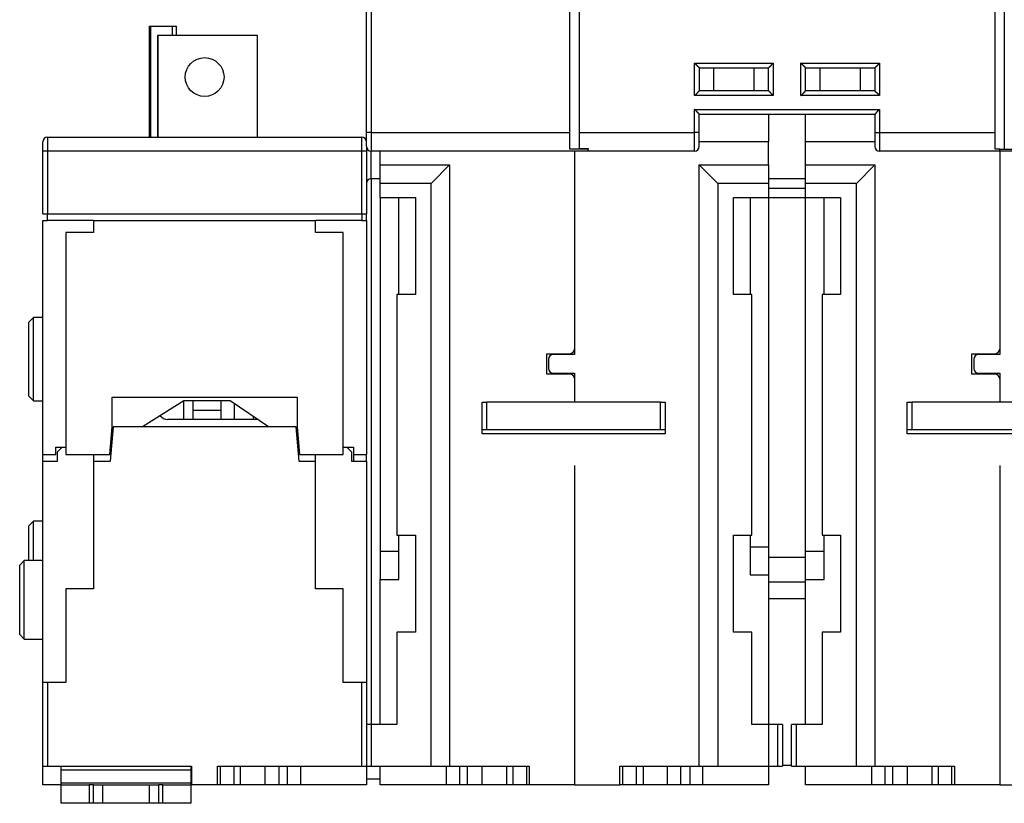
# Model space of a CAD drawing. Extents: x 86 to 585, y 11 to 404.
# Drawn here: x 306 to 413, y 271 to 356 of the extents above; entities that cross this region are included whole.
import ezdxf

# ---------------------------------------------------------------- set-up
doc = ezdxf.new("R2010")
doc.units = 0
doc.layers.add('204', color=7, linetype='CONTINUOUS')

msp = doc.modelspace()

# ---------------------------------------------------------------- linework, layer by layer
at = {"layer": '204', "color": 40, "linetype": 'CONTINUOUS'}
for p, q in [((343.79338, 343.95249), (343.79338, 368.44188)), ((344.29337, 368.44187), (344.29337, 343.95248)), ((365.79338, 343.95249), (365.79338, 368.44188)), ((366.79752, 368.44243), (366.79752, 343.95303)), ((411.80445, 343.95303), (411.80445, 368.44243)), ((412.79095, 368.44161), (412.79095, 343.95221)), ((320.29337, 355.45248), (320.29338, 343.45249)), ((320.29338, 355.45249), (320.44338, 355.45249)), ((320.44338, 355.45249), (322.79338, 355.45249)), ((320.44338, 355.45248), (320.44338, 343.45249)), ((322.79338, 355.45249), (323.24338, 355.45249)), ((322.7934, 355.45248), (322.7934, 354.45248)), ((323.24338, 354.45249), (323.24338, 355.45249)), ((321.19054, 354.45249), (321.23258, 354.45249)), ((321.19345, 354.45248), (321.19345, 343.45251)), ((332.00875, 354.45249), (321.23258, 354.45249)), ((321.2326, 354.45248), (321.23258, 343.45249)), ((332.00875, 343.45249), (332.00878, 354.45248)), ((332.00878, 354.45248), (332.02061, 354.45248)), ((332.02061, 354.45248), (332.02158, 354.45248)), ((332.02061, 343.45251), (332.02061, 354.45248)), ((379.29752, 347.95304), (379.29752, 351.45306)), ((379.29752, 351.45306), (387.79753, 351.45306)), ((387.79753, 351.45306), (387.79753, 347.95304)), ((390.79753, 351.45306), (399.29754, 351.45306)), ((390.79753, 347.95304), (390.79753, 351.45306)), ((399.29754, 351.45306), (399.29754, 347.95304)), ((379.79752, 350.95303), (387.29752, 350.95303)), ((379.79752, 350.95303), (379.79752, 348.45303)), ((381.35634, 348.45301), (381.35634, 350.95303)), ((385.73866, 348.45301), (385.73866, 350.95303)), ((387.29752, 348.45303), (387.29752, 350.95303)), ((391.29752, 350.95303), (398.79752, 350.95303)), ((391.29752, 348.45303), (391.29752, 350.95303)), ((392.85634, 348.45301), (392.85634, 350.95303)), ((397.23866, 348.45301), (397.23866, 350.95303)), ((398.79752, 350.95303), (398.79752, 348.45303)), ((387.29752, 348.45303), (379.79752, 348.45303)), ((398.79752, 348.45303), (391.29752, 348.45303)), ((387.79753, 347.95304), (379.29752, 347.95304)), ((399.29754, 347.95304), (390.79753, 347.95304)), ((379.29752, 343.95305), (379.29752, 346.45301)), ((379.29752, 346.45301), (399.29754, 346.45301)), ((399.29754, 346.45301), (399.29754, 343.95305)), ((379.79752, 343.95303), (379.79752, 345.95303)), ((379.79752, 345.95303), (398.79752, 345.95303)), ((387.29751, 345.95304), (387.29751, 342.95305)), ((391.29092, 342.95219), (391.29092, 345.95304)), ((398.79752, 345.95303), (398.79752, 343.95303)), ((308.79338, 341.95249), (308.79338, 342.95249)), ((309.29338, 343.45249), (343.29338, 343.45249)), ((309.2934, 343.45251), (309.2934, 341.95248)), ((343.29338, 341.95248), (343.29338, 343.45251)), ((343.79338, 342.45249), (343.79338, 343.95249)), ((344.29337, 343.95248), (343.7934, 343.95248)), ((344.29337, 343.95248), (365.79341, 343.95248)), ((344.29337, 343.95248), (344.29337, 341.95248)), ((365.79338, 342.16643), (365.79338, 343.95249)), ((366.79752, 343.95305), (379.29752, 343.95305)), ((366.79752, 343.95303), (366.79752, 342.22098)), ((379.29752, 341.95305), (379.29752, 343.95305)), ((379.79749, 343.95305), (379.29752, 343.95305)), ((387.29752, 342.95303), (379.79749, 342.95305)), ((379.79752, 342.45303), (379.79752, 343.95303)), ((387.29752, 340.45303), (387.29752, 342.95303)), ((391.29095, 340.45221), (391.29095, 342.95221)), ((398.79752, 342.95221), (391.29095, 342.95221)), ((398.79751, 343.95305), (399.29754, 343.95305)), ((398.79752, 343.95303), (398.79752, 342.45303)), ((399.29754, 343.95305), (411.80445, 343.95305)), ((399.29754, 343.95305), (399.29754, 341.95305)), ((411.80445, 342.16697), (411.80445, 343.95305)), ((412.79095, 343.95221), (412.79095, 342.22016)), ((309.2934, 341.95248), (308.79337, 341.95248)), ((308.79338, 335.15249), (308.79338, 341.95249)), ((343.29338, 341.95248), (309.2934, 341.95248)), ((309.2934, 341.95248), (309.2934, 335.15246)), ((343.7934, 341.95248), (343.29338, 341.95248)), ((343.29338, 335.15246), (343.29338, 341.95248)), ((343.79338, 342.45249), (343.79338, 341.95249)), ((343.79338, 341.95249), (343.79338, 335.15249)), ((344.29337, 338.95249), (344.29337, 341.95248)), ((367.79338, 341.95249), (344.29338, 341.95249)), ((345.29752, 340.45303), (345.29755, 341.95248)), ((367.79341, 342.16645), (365.79341, 342.16645)), ((366.29752, 341.95249), (366.29752, 320.55303)), ((366.79752, 342.22099), (367.79752, 342.22099)), ((367.79341, 342.22099), (367.79338, 342.22098)), ((367.79338, 341.95249), (367.79338, 342.16643)), ((367.79752, 342.22098), (367.79752, 342.16643)), ((379.29752, 341.95303), (367.79752, 341.95303)), ((412.30099, 341.95303), (399.29752, 341.95303)), ((412.30099, 342.16697), (411.80445, 342.16697)), ((412.29095, 341.95303), (412.29095, 320.55221)), ((412.30099, 341.95305), (412.30099, 342.16697)), ((412.30099, 342.16697), (413.79753, 342.16697)), ((413.79095, 341.95303), (412.30099, 341.95303)), ((345.29338, 340.45303), (345.29338, 340.45303)), ((345.29752, 338.45303), (345.29752, 340.45303)), ((345.29755, 340.45303), (352.7975, 340.45303)), ((352.7975, 340.45303), (350.7975, 338.45303)), ((352.7975, 340.45303), (352.7975, 275.45306)), ((379.79749, 340.45303), (381.79755, 338.45303)), ((379.79749, 275.45306), (379.79749, 340.45303)), ((379.79749, 340.45303), (387.29751, 340.45303)), ((387.29752, 340.45303), (387.29752, 338.45303)), ((391.29092, 340.45223), (398.79093, 340.45223)), ((391.29095, 338.45221), (391.29095, 340.45221)), ((398.79093, 340.45223), (396.79094, 338.45223)), ((398.79093, 340.45223), (398.79093, 275.45221)), ((344.29337, 338.95249), (344.29337, 279.95302)), ((345.29338, 338.95249), (344.29338, 338.95249)), ((391.29092, 338.95306), (387.29752, 338.95303)), ((345.29752, 336.95303), (345.29752, 338.45303)), ((350.7975, 338.45303), (345.29755, 338.45303)), ((350.7975, 275.45306), (350.7975, 338.45303)), ((387.29751, 338.45303), (381.79755, 338.45303)), ((381.79755, 338.45303), (381.79755, 275.45306)), ((387.29751, 337.95306), (391.29095, 337.95303)), ((387.29752, 338.45303), (387.29752, 336.95303)), ((396.79094, 338.45223), (391.29092, 338.45223)), ((391.29095, 336.95221), (391.29095, 338.45221)), ((396.79094, 275.45221), (396.79094, 338.45223)), ((345.29338, 336.95303), (345.29338, 295.65303)), ((345.29752, 336.95303), (349.09752, 336.95303)), ((347.29754, 326.45306), (347.29752, 336.95303)), ((349.09752, 336.95303), (349.09752, 326.45303)), ((383.49752, 326.45303), (383.49752, 336.95303)), ((383.49752, 336.95303), (387.29752, 336.95303)), ((385.29752, 336.95303), (385.29751, 326.45306)), ((387.29752, 336.95303), (391.29092, 336.95301)), ((387.29752, 336.95303), (387.29752, 299.15303)), ((391.29095, 298.65221), (391.29095, 336.95221)), ((391.29095, 336.95221), (395.09095, 336.95221)), ((393.29097, 326.4522), (393.29095, 336.95221)), ((395.09095, 336.95221), (395.09095, 326.45221)), ((308.79338, 335.15249), (309.29338, 335.15249)), ((308.79338, 309.15249), (308.79338, 334.45249)), ((308.79338, 334.45249), (309.29338, 334.45249)), ((309.29338, 335.15249), (343.29338, 335.15249)), ((309.29338, 334.45249), (309.29338, 335.15246)), ((314.29339, 334.45247), (309.29338, 334.45249)), ((314.29338, 334.45249), (338.29338, 334.45249)), ((314.29338, 334.45249), (314.29338, 333.15249)), ((338.29338, 333.15249), (338.29338, 334.45249)), ((343.29338, 334.45249), (338.29339, 334.45247)), ((343.29338, 335.15249), (343.79338, 335.15249)), ((343.29338, 335.15246), (343.29338, 334.45249)), ((343.29338, 334.45249), (343.79338, 334.45249)), ((343.79338, 334.45249), (343.7934, 335.15246)), ((343.79338, 334.45249), (343.79338, 309.15249)), ((314.29338, 333.15249), (311.29338, 333.15249)), ((311.29338, 333.15249), (311.29338, 309.15249)), ((341.29338, 333.15249), (338.29338, 333.15249)), ((341.29338, 309.15249), (341.29338, 333.15249)), ((347.09752, 326.45303), (347.09752, 300.45303)), ((349.09752, 326.45303), (347.09752, 326.45303)), ((385.49752, 326.45303), (383.49752, 326.45303)), ((385.49752, 300.45303), (385.49752, 326.45303)), ((393.09095, 326.45221), (393.09095, 300.45221)), ((395.09095, 326.45221), (393.09095, 326.45221)), ((307.79337, 323.95246), (307.2934, 323.45249)), ((307.79337, 319.4525), (307.79337, 323.95246)), ((308.79337, 323.95246), (307.79337, 323.95246)), ((307.29338, 319.45249), (307.29338, 323.45249)), ((363.29752, 320.05303), (365.79752, 320.05303)), ((363.29752, 317.85303), (363.29752, 320.05303)), ((366.29752, 319.95303), (363.99752, 319.95303)), ((366.29752, 320.55303), (366.29752, 319.95303)), ((409.29095, 320.05221), (411.79095, 320.05221)), ((409.29095, 317.85221), (409.29095, 320.05221)), ((412.29095, 319.95221), (409.99095, 319.95221)), ((412.29095, 320.55221), (412.29095, 319.95221)), ((307.29338, 315.45249), (307.29338, 319.45249)), ((307.79337, 314.95249), (307.79337, 319.4525)), ((363.49752, 319.45303), (363.49752, 318.45303)), ((409.49095, 319.45221), (409.49095, 318.45221)), ((365.79752, 317.85303), (363.29752, 317.85303)), ((363.99752, 317.95303), (366.29752, 317.95303)), ((366.29752, 317.95303), (366.29752, 317.35303)), ((411.79095, 317.85221), (409.29095, 317.85221)), ((409.99095, 317.95221), (412.29095, 317.95221)), ((412.29095, 317.95221), (412.29095, 317.35221)), ((366.29752, 317.35303), (366.2975, 314.8066)), ((412.29095, 317.35221), (412.29093, 314.8058)), ((307.2934, 315.45251), (307.79337, 314.95249)), ((316.29338, 315.35249), (336.29338, 315.35249)), ((316.29338, 312.15249), (316.29338, 315.35249)), ((336.29338, 315.35249), (336.29338, 312.15249)), ((307.79337, 314.95249), (308.79337, 314.95249)), ((324.04338, 314.95249), (319.59138, 312.15249)), ((324.04338, 312.95249), (324.04338, 314.95249)), ((329.04338, 314.95249), (324.04338, 314.95249)), ((325.04338, 313.95249), (325.04338, 314.95249)), ((328.04338, 314.95249), (328.04338, 313.95249)), ((333.21532, 312.15251), (329.04338, 314.95249)), ((329.54339, 312.95249), (329.54338, 314.61692)), ((356.29752, 314.80662), (356.79752, 314.80662)), ((356.29752, 311.80662), (356.29752, 314.80662)), ((375.59752, 314.80662), (356.79752, 314.80662)), ((356.79755, 314.8066), (356.79755, 311.80661)), ((375.59752, 314.80662), (376.09752, 314.80662)), ((375.59754, 311.80661), (375.59754, 314.8066)), ((376.09752, 314.80662), (376.09752, 311.80662)), ((402.29095, 314.8058), (402.79095, 314.8058)), ((402.29095, 311.8058), (402.29095, 314.8058)), ((402.79092, 314.8058), (402.79092, 311.80581)), ((421.59095, 314.8058), (402.79095, 314.8058)), ((325.04338, 312.95249), (325.04338, 313.95249)), ((325.04338, 313.95249), (328.04337, 313.95249)), ((328.04338, 313.95249), (328.04338, 312.95249)), ((331.54338, 313.27463), (331.54338, 312.95249)), ((316.03092, 309.15249), (316.29338, 312.15249)), ((316.39338, 312.15249), (316.06967, 308.45249)), ((336.19338, 312.15249), (316.39338, 312.15249)), ((332.02338, 312.95249), (322.29338, 312.95249)), ((336.51709, 308.45249), (336.19338, 312.15249)), ((336.29338, 312.15249), (336.55585, 309.15249)), ((356.79752, 311.80662), (356.29752, 311.80662)), ((356.29752, 311.4047), (356.29752, 311.80662)), ((376.09751, 311.40467), (356.29752, 311.40467)), ((375.59752, 311.80662), (356.79752, 311.80662)), ((376.09752, 311.80662), (375.59752, 311.80662)), ((376.09752, 311.80662), (376.09752, 311.4047)), ((402.79095, 311.8058), (402.29095, 311.8058)), ((402.29095, 311.40388), (402.29095, 311.8058)), ((422.09094, 311.40387), (402.29095, 311.40387)), ((421.59095, 311.8058), (402.79095, 311.8058)), ((310.19336, 309.9525), (310.89338, 309.95249)), ((310.19338, 309.15249), (310.19338, 309.95249)), ((310.39338, 309.45249), (310.89338, 309.95249)), ((310.89338, 309.95249), (311.29339, 309.9525)), ((316.10091, 309.9525), (316.20091, 309.95249)), ((341.29338, 309.9525), (342.39336, 309.9525)), ((341.29338, 309.9525), (341.69338, 309.95249)), ((341.69338, 309.95249), (342.19338, 309.45249)), ((342.39338, 309.95249), (342.39338, 309.15249)), ((308.79338, 308.45249), (308.79337, 309.15246)), ((308.79338, 309.15249), (310.19338, 309.15249)), ((310.39338, 308.45249), (310.39338, 309.45249)), ((311.29338, 309.15249), (316.03092, 309.15249)), ((314.29339, 309.15246), (314.29338, 308.45249)), ((316.15716, 309.45247), (316.05716, 309.45249)), ((336.5296, 309.45249), (336.42962, 309.45247)), ((336.55585, 309.15249), (341.29338, 309.15249)), ((338.29338, 308.45249), (338.29339, 309.15246)), ((342.19338, 309.45249), (342.19338, 308.45249)), ((342.39338, 309.15249), (342.39336, 308.45247)), ((342.39338, 309.15249), (343.79338, 309.15249)), ((343.79338, 308.45249), (343.79338, 309.15249)), ((308.79338, 308.45249), (310.39338, 308.45249)), ((308.79338, 284.50249), (308.79338, 308.45249)), ((314.29338, 308.45249), (314.29338, 294.65249)), ((314.29338, 308.45249), (316.06967, 308.45249)), ((336.51709, 308.45249), (338.29338, 308.45249)), ((338.29338, 294.65249), (338.29338, 308.45249)), ((342.19338, 308.45249), (343.79338, 308.45249)), ((343.79338, 308.45249), (343.79338, 284.50249)), ((366.29752, 307.95303), (366.29752, 273.45303)), ((412.29095, 307.95221), (412.29095, 273.45221)), ((307.2934, 297.70248), (307.29338, 301.45249)), ((307.79337, 301.95246), (307.2934, 301.45249)), ((307.79337, 297.70248), (307.79337, 301.95246)), ((308.79337, 301.95246), (307.79337, 301.95246)), ((347.09752, 300.45303), (349.09752, 300.45303)), ((347.29752, 295.65303), (347.29754, 300.45306)), ((349.09752, 300.45303), (349.09752, 289.95303)), ((383.49752, 289.95303), (383.49752, 300.45303)), ((383.49752, 300.45303), (385.49752, 300.45303)), ((385.29751, 300.45306), (385.29752, 296.15303)), ((393.09095, 300.45221), (395.09095, 300.45221)), ((393.29095, 295.65221), (393.29097, 300.4522)), ((395.09095, 300.45221), (395.09095, 289.95221)), ((347.29754, 298.65303), (345.29755, 298.65303)), ((387.29751, 299.15306), (385.29751, 299.15306)), ((387.29752, 299.15303), (387.29752, 296.15303)), ((393.29097, 298.65223), (391.29092, 298.65223)), ((391.29095, 295.65221), (391.29095, 298.65221)), ((306.29338, 289.70249), (306.29338, 297.20249)), ((306.79338, 297.70248), (306.29341, 297.20251)), ((306.79338, 289.20247), (306.79338, 297.70248)), ((308.79337, 297.70248), (306.79338, 297.70248)), ((391.29095, 298.02578), (387.29751, 298.02575)), ((385.29751, 296.15301), (387.29751, 296.15301)), ((387.29752, 296.15303), (387.29752, 279.95303)), ((345.29752, 279.95303), (345.29752, 295.65303)), ((345.29755, 295.65304), (347.29754, 295.65304)), ((391.29095, 295.37277), (387.29751, 295.37276)), ((391.29092, 295.65224), (393.29097, 295.65224)), ((391.29095, 279.95221), (391.29095, 295.65221)), ((311.29338, 294.65249), (311.29338, 284.50249)), ((314.29338, 294.65249), (311.29338, 294.65249)), ((341.29338, 294.65249), (338.29338, 294.65249)), ((341.29338, 284.50249), (341.29338, 294.65249)), ((391.2975, 293.55306), (387.29751, 293.55306)), ((306.29341, 289.7025), (306.79338, 289.20247)), ((347.09752, 289.95303), (347.09752, 279.95303)), ((349.09752, 289.95303), (347.09752, 289.95303)), ((385.49752, 289.95303), (383.49752, 289.95303)), ((385.49752, 279.95303), (385.49752, 289.95303)), ((393.09095, 289.95221), (393.09095, 279.95221)), ((395.09095, 289.95221), (393.09095, 289.95221)), ((306.79338, 289.20247), (308.79337, 289.20247)), ((309.29338, 284.50249), (308.79338, 284.50249)), ((308.79338, 275.45249), (308.79338, 284.50249)), ((311.29338, 284.50249), (309.29338, 284.50249)), ((309.2934, 284.50249), (309.2934, 275.45249)), ((343.29338, 284.50249), (341.29338, 284.50249)), ((343.79338, 284.50249), (343.29338, 284.50249)), ((343.29338, 275.45249), (343.29338, 284.50249)), ((343.79338, 284.50249), (343.79338, 275.45249)), ((345.29755, 280.5521), (345.29338, 280.55249)), ((344.29752, 279.95303), (343.79752, 279.95303)), ((347.09752, 279.95303), (344.29752, 279.95303)), ((344.29755, 279.95302), (344.29755, 275.45306)), ((345.29338, 279.95303), (345.29337, 279.95302)), ((387.29752, 279.95303), (385.49752, 279.95303)), ((387.29752, 279.95303), (387.29752, 275.45303)), ((388.29752, 279.95303), (387.29752, 279.95303)), ((388.2975, 275.45306), (388.2975, 279.95302)), ((388.79752, 279.95303), (388.29752, 279.95303)), ((388.79752, 279.95303), (388.79752, 275.45303)), ((390.29095, 279.95221), (389.79095, 279.95221)), ((389.79095, 275.45221), (389.79095, 279.95221)), ((390.29092, 279.95222), (390.29092, 275.45221)), ((393.09095, 279.95221), (390.29095, 279.95221)), ((308.79338, 275.45249), (309.29338, 275.45249)), ((308.79338, 273.45249), (308.79338, 275.45249)), ((309.29338, 275.45249), (324.89338, 275.45249)), ((324.79339, 275.0357), (310.79337, 275.0357)), ((310.79338, 275.03571), (310.79338, 275.45249)), ((310.79338, 273.66087), (310.79338, 275.03571)), ((324.79338, 275.45249), (324.79338, 275.03571)), ((324.79338, 275.03571), (324.79338, 273.66087)), ((324.89338, 275.45249), (324.89338, 273.45249)), ((327.69338, 273.45249), (327.69338, 275.45249)), ((327.69338, 275.45249), (343.29338, 275.45249)), ((327.99369, 275.45249), (327.99369, 273.4525)), ((329.45742, 275.45249), (329.45742, 273.4525)), ((330.12963, 275.45249), (330.12963, 273.4525)), ((332.81344, 275.45249), (332.81344, 273.4525)), ((334.3648, 273.4525), (334.3648, 275.45249)), ((335.22194, 275.45249), (335.22194, 273.4525)), ((336.65605, 275.45249), (336.65605, 273.4525)), ((343.29338, 275.45249), (343.79338, 275.45249)), ((343.79752, 275.55247), (343.79338, 275.55249)), ((343.79338, 275.45249), (343.79338, 273.45249)), ((343.79752, 275.45303), (344.29752, 275.45303)), ((344.29752, 275.45303), (350.79752, 275.45303)), ((345.29337, 275.45306), (345.29338, 275.45303)), ((345.29752, 273.45303), (345.29752, 275.45303)), ((350.79752, 275.45303), (352.79752, 275.45303)), ((352.43484, 275.45306), (352.43484, 273.45301)), ((352.79752, 275.45303), (361.39752, 275.45303)), ((353.86895, 275.45306), (353.86895, 273.45301)), ((354.7261, 273.45301), (354.7261, 275.45306)), ((356.27746, 275.45306), (356.27746, 273.45301)), ((358.96127, 275.45306), (358.96127, 273.45301)), ((359.63348, 275.45306), (359.63348, 273.45301)), ((361.0972, 275.45306), (361.0972, 273.45301)), ((361.39752, 275.45303), (361.39752, 273.45303)), ((371.19752, 273.45303), (371.19752, 275.45303)), ((371.19752, 275.45303), (379.79752, 275.45303)), ((371.49785, 275.45306), (371.49785, 273.45301)), ((372.96158, 275.45306), (372.96158, 273.45301)), ((373.78207, 273.45301), (373.78207, 275.45306)), ((376.3176, 275.45306), (376.3176, 273.45301)), ((377.78321, 275.45306), (377.78321, 273.45301)), ((378.81185, 273.45301), (378.81185, 275.45306)), ((379.79752, 275.45303), (381.79752, 275.45303)), ((380.16021, 275.45306), (380.16021, 273.45301)), ((381.79752, 275.45303), (387.29752, 275.45303)), ((387.29752, 275.45303), (387.29752, 273.45303)), ((387.29752, 275.45303), (388.29752, 275.45303)), ((388.29752, 275.45303), (388.79752, 275.45303)), ((389.79095, 275.55305), (388.79753, 275.55305)), ((389.79095, 275.45221), (390.29095, 275.45221)), ((390.29095, 275.45221), (396.79095, 275.45221)), ((391.29095, 273.45221), (391.29095, 275.45221)), ((396.79095, 275.45221), (398.79095, 275.45221)), ((398.42828, 275.45221), (398.42828, 273.45221)), ((398.79095, 275.45221), (407.39095, 275.45221)), ((399.86239, 275.45221), (399.86239, 273.45221)), ((400.71953, 273.45221), (400.71953, 275.45221)), ((402.27089, 275.45221), (402.27089, 273.45221)), ((404.9547, 275.45221), (404.9547, 273.45221)), ((405.62691, 275.45221), (405.62691, 273.45221)), ((407.09063, 275.45221), (407.09063, 273.45221)), ((407.39095, 275.45221), (407.39095, 273.45221)), ((345.29338, 274.05249), (343.79338, 274.05249)), ((310.79337, 273.4525), (308.79338, 273.45249)), ((310.79337, 273.66086), (324.79339, 273.66086)), ((310.79338, 273.45249), (310.79338, 273.66087)), ((310.79338, 271.45249), (310.79338, 273.45249)), ((310.79338, 273.45249), (313.79338, 273.45249)), ((313.79336, 273.4525), (313.79336, 271.4525)), ((314.29338, 273.45249), (313.79338, 273.45249)), ((314.29338, 273.45249), (315.29338, 273.45249)), ((314.29339, 271.4525), (314.29339, 273.4525)), ((315.29338, 271.45249), (315.29338, 273.45249)), ((315.29338, 273.45249), (320.29338, 273.45249)), ((320.29338, 273.45249), (320.29338, 271.45249)), ((320.29338, 273.45249), (321.29338, 273.45249)), ((321.29337, 273.4525), (321.29337, 271.4525)), ((321.79338, 273.45249), (321.29338, 273.45249)), ((321.79338, 273.45249), (324.79338, 273.45249)), ((321.7934, 271.4525), (321.7934, 273.4525)), ((324.79338, 273.66087), (324.79338, 273.45249)), ((324.79338, 273.45249), (324.79338, 271.45249)), ((327.69338, 273.45249), (324.89338, 273.45249)), ((327.9937, 273.45249), (327.6934, 273.4525)), ((329.45744, 273.45249), (327.9937, 273.45249)), ((330.12963, 273.4525), (329.45744, 273.45249)), ((332.81345, 273.45249), (330.12965, 273.45249)), ((334.3648, 273.45249), (332.81345, 273.45249)), ((335.22197, 273.45249), (334.3648, 273.45249)), ((336.65605, 273.45249), (335.22197, 273.45249)), ((343.79338, 273.45249), (336.65605, 273.45249)), ((352.43485, 273.45303), (345.29752, 273.45303)), ((353.86894, 273.45303), (352.43485, 273.45303)), ((354.7261, 273.45303), (353.86894, 273.45303)), ((356.27745, 273.45303), (354.7261, 273.45303)), ((358.96125, 273.45303), (356.27745, 273.45303)), ((359.63346, 273.45303), (358.96127, 273.45301)), ((361.0972, 273.45303), (359.63346, 273.45303)), ((361.39755, 273.45301), (361.0972, 273.45303)), ((366.29752, 273.45303), (361.39752, 273.45303)), ((366.29752, 273.45303), (371.19752, 273.45303)), ((371.49785, 273.45301), (371.19752, 273.45303)), ((372.96158, 273.45303), (371.49785, 273.45303)), ((373.78207, 273.45301), (372.96158, 273.45301)), ((376.31759, 273.45303), (373.78207, 273.45303)), ((377.78322, 273.45303), (376.31759, 273.45303)), ((378.81182, 273.45303), (377.78322, 273.45303)), ((380.16019, 273.45303), (378.81182, 273.45303)), ((387.29752, 273.45303), (380.16019, 273.45303)), ((398.42828, 273.45221), (391.29095, 273.45221)), ((399.86237, 273.45221), (398.42828, 273.45221)), ((400.71953, 273.45221), (399.86237, 273.45221)), ((402.27088, 273.45221), (400.71953, 273.45221)), ((404.95468, 273.45221), (402.27088, 273.45221)), ((405.62691, 273.45221), (404.9547, 273.45221)), ((407.09063, 273.45221), (405.62689, 273.45221)), ((407.39093, 273.45221), (407.09063, 273.45221)), ((412.29095, 273.45221), (407.39095, 273.45221)), ((412.29095, 273.45221), (417.19095, 273.45221)), ((313.79338, 271.45249), (310.79338, 271.45249)), ((314.29338, 271.45249), (313.79338, 271.45249)), ((315.29338, 271.45249), (314.29338, 271.45249)), ((320.29338, 271.45249), (315.29338, 271.45249)), ((321.29338, 271.45249), (320.29338, 271.45249)), ((321.79338, 271.45249), (321.29338, 271.45249)), ((324.79338, 271.45249), (321.79338, 271.45249))]:
    msp.add_line(p, q, dxfattribs=at)
for points in [[(379.29752, 351.45306), (379.31308, 351.44163, -0.0053516763), (379.32832, 351.42993, -0.0055554273), (379.34322, 351.41793, -0.0054528838), (379.35782, 351.40568, -0.0050011814), (379.37211, 351.39319, -0.004675512), (379.38613, 351.3805, -0.0043808564), (379.39987, 351.36761, -0.0041040992), (379.41335, 351.35457, -0.0037639713), (379.42659, 351.34138, -0.0034701694), (379.43959, 351.32807, -0.003137793), (379.45238, 351.31467, -0.0028446794), (379.46496, 351.30119, -0.0025065764), (379.47735, 351.28767, -0.0022089517), (379.48956, 351.27412, -0.0018670003), (379.50161, 351.26057, -0.0015637879), (379.5135, 351.24704, -0.0012140926), (379.52525, 351.23355, -0.0009022963), (379.53688, 351.22013, -0.0005427552), (379.54839, 351.2068, -0.000216446), (379.5598, 351.19358, 0.0001633773), (379.57112, 351.1805, 0.0005019636), (379.58238, 351.16757, 0.0008848351), (379.59356, 351.15483, 0.0012712211), (379.60471, 351.1423, 0.001754804), (379.61582, 351.12999, 0.0020187412), (379.62689, 351.11793, 0.002111905), (379.63789, 351.10615, 0.0020920824), (379.64881, 351.09465, 0.0019281908), (379.65959, 351.08346, 0.0018269839), (379.67021, 351.0726, 0.0017379139), (379.68063, 351.06208, 0.0016708118), (379.69083, 351.05192, 0.0015775811), (379.70076, 351.04216, 0.0015162141), (379.7104, 351.03278, 0.0014367088), (379.71971, 351.02384, 0.0013861629), (379.72866, 351.01533, 0.0013125429), (379.73721, 351.00729, 0.0012707741), (379.74534, 350.99971, 0.0012053431), (379.753, 350.99264, 0.0011683357), (379.76018, 350.98608, 0.0011002888), (379.76681, 350.98007, 0.0010798109), (379.77291, 350.97459, 0.001035411), (379.77843, 350.96967, 0.0009897154), (379.78327, 350.96538, 0.0008834281), (379.78738, 350.96178, 0.000944158), (379.791, 350.95862, 0.0009205076), (379.79438, 350.9557, 0.0009481494), (379.79749, 350.95303, 0.0013022369)], [(387.79753, 351.45306), (387.78197, 351.44163, 0.0053523163), (387.76673, 351.42993, 0.0055561634), (387.75183, 351.41793, 0.0054536939), (387.73723, 351.40568, 0.005002015), (387.72294, 351.39319, 0.004676371), (387.70892, 351.3805, 0.0043817314), (387.69518, 351.36761, 0.0041049853), (387.6817, 351.35457, 0.0037648487), (387.66846, 351.34138, 0.003471038), (387.65545, 351.32807, 0.0031386379), (387.64266, 351.31467, 0.0028455019), (387.63008, 351.30119, 0.0025073619), (387.61769, 351.28767, 0.002209703), (387.60548, 351.27412, 0.0018677046), (387.59343, 351.26057, 0.001564449), (387.58154, 351.24704, 0.0012146981), (387.56979, 351.23355, 0.0009028516), (387.55816, 351.22013, 0.0005432481), (387.54665, 351.2068, 0.0002168828), (387.53524, 351.19358, -0.0001630078), (387.52392, 351.1805, -0.0005016562), (387.51267, 351.16757, -0.0008846029), (387.50148, 351.15483, -0.0012710511), (387.49033, 351.1423, -0.0017547004), (387.47922, 351.12999, -0.002018729), (387.46815, 351.11793, -0.0021120337), (387.45715, 351.10615, -0.0020923601), (387.44623, 351.09465, -0.0019286662), (387.43545, 351.08346, -0.001827642), (387.42483, 351.0726, -0.0017387842), (387.41441, 351.06208, -0.0016718928), (387.40421, 351.05192, -0.0015789183), (387.39428, 351.04216, -0.0015178212), (387.38464, 351.03278, -0.0014386521), (387.37533, 351.02384, -0.0013884583), (387.36638, 351.01533, -0.0013152607), (387.35783, 351.00729, -0.0012740501), (387.3497, 350.99971, -0.0012094106), (387.34203, 350.99264, -0.0011730614), (387.33485, 350.98608, -0.0011055243), (387.32822, 350.98007, -0.0010871251), (387.32212, 350.97459, -0.0010471971), (387.3166, 350.96967, -0.0010011997), (387.31175, 350.96538, -0.0008865491), (387.30764, 350.96178, -0.0009681441), (387.30401, 350.95862, -0.0010148174), (387.30063, 350.9557, -0.0010753503), (387.29751, 350.95303, -0.0014363904)], [(391.2975, 350.95303), (391.29704, 350.95341, -0.0089985509), (391.29579, 350.95446, -0.0005386871), (391.29369, 350.95621, -0.0005299417), (391.29084, 350.95862, -0.0010387732), (391.28723, 350.9617, -0.001105964), (391.28294, 350.96539, -0.0011415731), (391.27797, 350.9697, -0.0011512322), (391.27238, 350.9746, -0.0012393793), (391.2662, 350.98008, -0.0012708327), (391.25947, 350.9861, -0.0013473038), (391.25221, 350.99267, -0.0013849374), (391.24448, 350.99974, -0.0014675831), (391.2363, 351.00732, -0.0015153528), (391.22772, 351.01537, -0.0016037324), (391.21875, 351.02389, -0.0016618919), (391.20946, 351.03284, -0.001759421), (391.19987, 351.04223, -0.001828929), (391.19002, 351.052, -0.001936228), (391.17994, 351.06217, -0.002021106), (391.16967, 351.0727, -0.0021470976), (391.15925, 351.08358, -0.0022415983), (391.14871, 351.09478, -0.0023659497), (391.13809, 351.1063, -0.0022278017), (391.12737, 351.1181, -0.0018321434), (391.11657, 351.13016, -0.0014937232), (391.10566, 351.14247, -0.0011416788), (391.09465, 351.155, -0.0008401729), (391.08352, 351.16772, -0.0005196184), (391.07228, 351.18062, -0.000244986), (391.06091, 351.19368, 0.0000524357), (391.04941, 351.20686, 0.000306606), (391.03777, 351.22016, 0.000585316), (391.02598, 351.23354, 0.0008284827), (391.01405, 351.24699, 0.0011033644), (391.00196, 351.26049, 0.0013279957), (390.98971, 351.274, 0.0015693642), (390.97729, 351.28751, 0.0018263167), (390.96468, 351.301, 0.0021611362), (390.95187, 351.31447, 0.002284087), (390.93894, 351.32783, 0.002285785), (390.92589, 351.34102, 0.0028811144), (390.91241, 351.35429, 0.0039650029), (390.89836, 351.3677, 0.003005778), (390.88506, 351.38023, 0.0005766779), (390.87293, 351.39149, 0.0050788156), (390.85682, 351.40545, 0.0098723591), (390.83133, 351.42625, 0.004878081), (390.79753, 351.45306, 0.0025134354)], [(398.79751, 350.95303), (398.79788, 350.95349, -0.010210906), (398.79893, 350.95475, -0.0006833166), (398.80069, 350.95684, -0.0005801208), (398.80311, 350.9597, -0.0010636096), (398.80618, 350.96331, -0.001120741), (398.80987, 350.96761, -0.0011515094), (398.81419, 350.97258, -0.0011582973), (398.81908, 350.97816, -0.0012446268), (398.82456, 350.98435, -0.0012748706), (398.83058, 350.99108, -0.0013504826), (398.83715, 350.99834, -0.0013874958), (398.84422, 351.00607, -0.0014696548), (398.85181, 351.01425, -0.0015170576), (398.85986, 351.02284, -0.0016051272), (398.86838, 351.0318, -0.0016630453), (398.87733, 351.04109, -0.0017603556), (398.88671, 351.05069, -0.0018296888), (398.89649, 351.06054, -0.0019368182), (398.90666, 351.07062, -0.002021557), (398.91719, 351.08089, -0.0021474049), (398.92807, 351.09131, -0.0022417839), (398.93927, 351.10184, -0.0023660024), (398.95079, 351.11247, -0.0022277391), (398.96258, 351.12318, -0.0018319559), (398.97465, 351.13399, -0.0014934297), (398.98695, 351.14489, -0.0011412687), (398.99948, 351.15591, -0.0008396647), (399.01221, 351.16703, -0.0005190013), (399.02511, 351.17828, -0.0002442772), (399.03816, 351.18965, 0.0000532478), (399.05135, 351.20115, 0.0003075038), (399.06464, 351.21279, 0.0005863107), (399.07803, 351.22457, 0.00082956), (399.09148, 351.23651, 0.0011045387), (399.10497, 351.2486, 0.0013292418), (399.11848, 351.26085, 0.0015706862), (399.13199, 351.27327, 0.0018277284), (399.14549, 351.28588, 0.002162674), (399.15896, 351.29869, 0.0022856302), (399.17231, 351.31163, 0.0022872639), (399.18551, 351.32467, 0.0028828563), (399.19878, 351.33816, 0.0039672329), (399.21219, 351.35221, 0.0030074273), (399.22471, 351.36551, 0.0005770741), (399.23597, 351.37764, 0.0050813822), (399.24993, 351.39375, 0.009876892), (399.27072, 351.41925, 0.004880176), (399.29754, 351.45306, 0.0025144897)], [(379.79749, 348.45301), (379.79704, 348.45264, 0.011875783), (379.79578, 348.45159, 0.0008411788), (379.79369, 348.44984, 0.0006345007), (379.79083, 348.44743, 0.0010911222), (379.78723, 348.44436, 0.0011369171), (379.78294, 348.44067, 0.0011622091), (379.77797, 348.43636, 0.0011657282), (379.77238, 348.43146, 0.001250054), (379.7662, 348.42599, 0.0012789246), (379.75947, 348.41997, 0.0013535917), (379.75221, 348.4134, 0.0013899032), (379.74448, 348.40633, 0.0014715379), (379.7363, 348.39875, 0.001518534), (379.72772, 348.3907, 0.0016062818), (379.71875, 348.38218, 0.0016639442), (379.70946, 348.37322, 0.0017610428), (379.69987, 348.36384, 0.0018302069), (379.69002, 348.35407, 0.001937192), (379.67994, 348.3439, 0.0020218163), (379.66967, 348.33337, 0.0021475644), (379.65925, 348.32249, 0.0022418693), (379.64871, 348.31129, 0.0023660261), (379.63809, 348.29977, 0.002227757), (379.62737, 348.28797, 0.001832012), (379.61657, 348.2759, 0.0014935204), (379.60566, 348.2636, 0.0011413977), (379.59465, 348.25107, 0.0008398264), (379.58352, 348.23835, 0.0005191981), (379.57228, 348.22545, 0.0002445027), (379.56091, 348.21239, -0.0000529927), (379.54941, 348.19921, -0.0003072267), (379.53777, 348.18591, -0.0005860114), (379.52598, 348.17253, -0.0008292464), (379.51405, 348.15908, -0.001104211), (379.50196, 348.14558, -0.0013289117), (379.48971, 348.13207, -0.0015703572), (379.47729, 348.11857, -0.0018274037), (379.46468, 348.10507, -0.0021623539), (379.45187, 348.0916, -0.0022853454), (379.43894, 348.07825, -0.0022870258), (379.42589, 348.06505, -0.002882628), (379.41241, 348.05178, -0.0039670301), (379.39836, 348.03838, -0.0030073429), (379.38506, 348.02585, -0.0005770463), (379.37293, 348.01459, -0.0050813767), (379.35682, 348.00063, -0.0098773646), (379.33133, 347.97984, -0.0048806127), (379.29752, 347.95304, -0.0025147608)], [(387.29751, 348.45301), (387.29797, 348.45264, -0.015004002), (387.29923, 348.45159, -0.0012006366), (387.30132, 348.44984, -0.000759283), (387.30418, 348.44743, -0.00115321), (387.30779, 348.44436, -0.001173784), (387.31209, 348.44067, -0.0011869229), (387.31706, 348.43636, -0.0011832212), (387.32265, 348.43146, -0.001263005), (387.32883, 348.42599, -0.0012888342), (387.33557, 348.41997, -0.001361355), (387.34283, 348.4134, -0.0013961071), (387.35056, 348.40633, -0.0014765308), (387.35874, 348.39875, -0.0015226089), (387.36732, 348.3907, -0.0016095906), (387.37629, 348.38218, -0.0016666546), (387.38558, 348.37322, -0.0017632193), (387.39517, 348.36384, -0.0018319574), (387.40502, 348.35407, -0.0019385387), (387.4151, 348.3439, -0.0020228329), (387.42537, 348.33337, -0.0021482478), (387.43579, 348.32249, -0.002242278), (387.44633, 348.31129, -0.0023661471), (387.45696, 348.29977, -0.002227729), (387.46767, 348.28797, -0.0018319291), (387.47847, 348.2759, -0.0014933903), (387.48938, 348.2636, -0.0011412152), (387.50039, 348.25107, -0.0008396), (387.51152, 348.23835, -0.0005189231), (387.52276, 348.22545, -0.0002441869), (387.53413, 348.21239, 0.0000533538), (387.54564, 348.19921, 0.000307625), (387.55727, 348.18591, 0.0005864513), (387.56906, 348.17253, 0.000829721), (387.58099, 348.15908, 0.0011047256), (387.59309, 348.14558, 0.0013294542), (387.60534, 348.13207, 0.0015709289), (387.61775, 348.11857, 0.001828009), (387.63036, 348.10507, 0.0021630069), (387.64317, 348.0916, 0.0022859939), (387.65611, 348.07825, 0.0022876404), (387.66915, 348.06505, 0.0028833421), (387.68264, 348.05178, 0.0039679271), (387.69669, 348.03838, 0.0030079939), (387.70999, 348.02585, 0.0005772041), (387.72212, 348.01459, 0.0050823657), (387.73823, 348.00063, 0.0098790192), (387.76373, 347.97984, 0.0048813358), (387.79753, 347.95304, 0.0025151149)], [(390.79753, 347.95304), (390.81308, 347.96446, 0.005354521), (390.82832, 347.97616, 0.0055583072), (390.84322, 347.98815, 0.0054556577), (390.85782, 348.0004, 0.0050037101), (390.87211, 348.01289, 0.0046778523), (390.88613, 348.02558, 0.0043830292), (390.89987, 348.03847, 0.0041061158), (390.91335, 348.05151, 0.0037658177), (390.92659, 348.0647, 0.003471869), (390.9396, 348.07801, 0.003139342), (390.95238, 348.09141, 0.0028460988), (390.96496, 348.10488, 0.0025078606), (390.97735, 348.1184, 0.0022101209), (390.98956, 348.13195, 0.0018680494), (391.00161, 348.1455, 0.0015647356), (391.0135, 348.15903, 0.0012149326), (391.02525, 348.17252, 0.0009030458), (391.03688, 348.18594, 0.0005434062), (391.04839, 348.19927, 0.0002170138), (391.0598, 348.21249, -0.0001629026), (391.07112, 348.22557, -0.000501569), (391.08238, 348.2385, -0.0008845336), (391.09356, 348.25123, -0.001271001), (391.10471, 348.26377, -0.001754679), (391.11582, 348.27608, -0.0020187109), (391.12689, 348.28813, -0.0021119961), (391.13789, 348.29992, -0.0020922943), (391.14881, 348.31142, -0.001928553), (391.15959, 348.32261, -0.0018274938), (391.17021, 348.33347, -0.0017386014), (391.18063, 348.34399, -0.0016716817), (391.19083, 348.35415, -0.0015786723), (391.20076, 348.36391, -0.0015175454), (391.2104, 348.37328, -0.001438338), (391.21971, 348.38223, -0.001388113), (391.22866, 348.39074, -0.0013148757), (391.23721, 348.39878, -0.0012736153), (391.24534, 348.40635, -0.0012088956), (391.253, 348.41342, -0.001172508), (391.26018, 348.41998, -0.0011049566), (391.26681, 348.42599, -0.0010863478), (391.27291, 348.43147, -0.0010459344), (391.27843, 348.43638, -0.0010001327), (391.28328, 348.44067, -0.000886556), (391.28738, 348.44427, -0.0009659), (391.291, 348.44743, -0.0010056662), (391.29438, 348.45035, -0.0010645438), (391.2975, 348.45301, -0.0014279517)], [(399.29754, 347.95304), (399.28611, 347.96859, 0.0053526604), (399.27441, 347.98383, 0.0055564293), (399.26241, 347.99874, 0.0054538554), (399.25016, 348.01333, 0.0050020734), (399.23767, 348.02763, 0.0046763433), (399.22498, 348.04164, 0.0043816332), (399.2121, 348.05538, 0.004104825), (399.19905, 348.06886, 0.0037646401), (399.18586, 348.0821, 0.003470789), (399.17255, 348.09511, 0.0031383611), (399.15915, 348.10789, 0.0028452031), (399.14568, 348.12048, 0.002507053), (399.13215, 348.13287, 0.0022093879), (399.1186, 348.14508, 0.0018673939), (399.10505, 348.15712, 0.0015641449), (399.09152, 348.16901, 0.0012144102), (399.07803, 348.18076, 0.0009025808), (399.06461, 348.19239, 0.0005430031), (399.05128, 348.2039, 0.0002166626), (399.03806, 348.21531, -0.0001631966), (399.02498, 348.22664, -0.0005018127), (399.01206, 348.23789, -0.0008847178), (398.99932, 348.24908, -0.0012711377), (398.98678, 348.26022, -0.0017547654), (398.97448, 348.27133, -0.0020187191), (398.96242, 348.2824, -0.0021118736), (398.95064, 348.29341, -0.0020920248), (398.93914, 348.30432, -0.0019280813), (398.92795, 348.3151, -0.0018268276), (398.91708, 348.32573, -0.0017377051), (398.90657, 348.33615, -0.0016705482), (398.89641, 348.34634, -0.0015772501), (398.88664, 348.35627, -0.00151581), (398.87727, 348.36591, -0.0014362141), (398.86833, 348.37522, -0.0013855709), (398.85981, 348.38417, -0.0013118346), (398.85177, 348.39272, -0.0012699112), (398.84419, 348.40085, -0.0012042642), (398.83712, 348.40852, -0.0011670683), (398.83056, 348.41569, -0.0010988708), (398.82455, 348.42233, -0.001077825), (398.81907, 348.42843, -0.0010322143), (398.81416, 348.43394, -0.0009865507), (398.80987, 348.43879, -0.0008824764), (398.80626, 348.44289, -0.0009375537), (398.8031, 348.44652, -0.0008946518), (398.80018, 348.4499, -0.0009128332), (398.79751, 348.45301, -0.0012641138)], [(379.79749, 345.95304), (379.79704, 345.95342, -0.010019047), (379.79578, 345.95446, -0.0006457839), (379.79369, 345.95622, -0.0005669899), (379.79083, 345.95863, -0.0010573424), (379.78723, 345.9617, -0.001116942), (379.78294, 345.96539, -0.001148889), (379.77797, 345.96971, -0.001156368), (379.77238, 345.9746, -0.0012431594), (379.7662, 345.98008, -0.0012736956), (379.75947, 345.9861, -0.0013495267), (379.75221, 345.99267, -0.0013866908), (379.74448, 345.99974, -0.001468978), (379.7363, 346.00732, -0.001516473), (379.72772, 346.01537, -0.0016046289), (379.71875, 346.02389, -0.0016626121), (379.70946, 346.03284, -0.0017599892), (379.69987, 346.04223, -0.0018293756), (379.69002, 346.052, -0.001936564), (379.67994, 346.06217, -0.002021353), (379.66967, 346.0727, -0.0021472602), (379.65925, 346.08358, -0.0022416918), (379.64871, 346.09478, -0.0023659727), (379.63809, 346.1063, -0.0022277304), (379.62737, 346.1181, -0.0018319326), (379.61657, 346.13016, -0.0014933977), (379.60566, 346.14247, -0.0011412278), (379.59465, 346.155, -0.0008396172), (379.58352, 346.16772, -0.0005189443), (379.57228, 346.18062, -0.0002442107), (379.56091, 346.19367, 0.0000533291), (379.54941, 346.20686, 0.000307602), (379.53777, 346.22016, 0.0005864324), (379.52598, 346.23354, 0.0008297096), (379.51405, 346.24699, 0.0011047253), (379.50196, 346.26048, 0.0013294691), (379.48971, 346.27399, 0.001570963), (379.47729, 346.2875, 0.0018280682), (379.46468, 346.301, 0.0021631001), (379.45187, 346.31446, 0.002286119), (379.43894, 346.32782, 0.0022877901), (379.42589, 346.34101, 0.0028835633), (379.41241, 346.35428, 0.0039682873), (379.39836, 346.36768, 0.0030083164), (379.38506, 346.38021, 0.0005772752), (379.37293, 346.39147, 0.005082976), (379.35682, 346.40542, 0.009880512), (379.33133, 346.42621, 0.0048822134), (379.29752, 346.45301, 0.0025156007)], [(398.79751, 345.95304), (398.79797, 345.95342, 0.013007711), (398.79923, 345.95446, 0.0009878551), (398.80132, 345.95622, 0.0006856783), (398.80419, 345.95863, 0.0011163873), (398.8078, 345.9617, 0.0011519981), (398.81209, 345.96539, 0.0011723874), (398.81706, 345.96971, 0.001173), (398.82265, 345.9746, 0.0012554727), (398.82884, 345.98008, 0.001283117), (398.83557, 345.9861, 0.0013569072), (398.84283, 345.99267, 0.0013925889), (398.85056, 345.99974, 0.0014737247), (398.85874, 346.00732, 0.0015203469), (398.86732, 346.01537, 0.0016077744), (398.87629, 346.02389, 0.0016651888), (398.88558, 346.03284, 0.0017620584), (398.89517, 346.04223, 0.0018310399), (398.90502, 346.052, 0.0019378441), (398.9151, 346.06217, 0.0020223194), (398.92537, 346.0727, 0.00214791), (398.93579, 346.08358, 0.0022420801), (398.94633, 346.09478, 0.0023660874), (398.95696, 346.1063, 0.0022276992), (398.96767, 346.1181, 0.0018318399), (398.97847, 346.13016, 0.0014932521), (398.98938, 346.14247, 0.001141024), (399.00039, 346.155, 0.0008393641), (399.01152, 346.16772, 0.000518637), (399.02276, 346.18062, 0.0002438578), (399.03413, 346.19367, -0.0000537329), (399.04564, 346.20686, -0.0003080471), (399.05727, 346.22016, -0.0005869241), (399.06906, 346.23354, -0.00083024), (399.08099, 346.24699, -0.0011053003), (399.09309, 346.26048, -0.0013300756), (399.10534, 346.27399, -0.0015716018), (399.11775, 346.2875, -0.0018287448), (399.13036, 346.301, -0.00216383), (399.14317, 346.31446, -0.0022868434), (399.15611, 346.32782, -0.0022884771), (399.16916, 346.34101, -0.0028843613), (399.18264, 346.35428, -0.0039692899), (399.19669, 346.36768, -0.003009044), (399.20999, 346.38021, -0.0005774518), (399.22212, 346.39147, -0.0050840813), (399.23823, 346.40542, -0.009882361), (399.26373, 346.42621, -0.0048830214), (399.29754, 346.45301, -0.0025159962)], [(308.90536, 343.26992), (308.90544, 343.26992), (308.90553, 343.26992), (308.90562, 343.26992), (308.9057, 343.26992), (308.90579, 343.26992), (308.90587, 343.26992), (308.90596, 343.26992), (308.90604, 343.26992), (308.90613, 343.26992), (308.90621, 343.26992), (308.9063, 343.26992), (308.90639, 343.26992), (308.90647, 343.26992, 1), (308.90656, 343.26992), (308.90663, 343.26992), (308.90673, 343.26992), (308.90688, 343.26992), (308.90707, 343.26992)]]:
    msp.add_lwpolyline(points, format="xyb", dxfattribs=at)
for points in [[(343.6797, 343.26992), (343.67978, 343.26992), (343.67987, 343.26992), (343.67995, 343.26992), (343.68004, 343.26992), (343.68013, 343.26992), (343.68021, 343.26992), (343.6803, 343.26992), (343.68038, 343.26992), (343.68047, 343.26992), (343.68056, 343.26992), (343.68064, 343.26992), (343.68073, 343.26992), (343.68082, 343.26992), (343.6809, 343.26992), (343.68098, 343.26992), (343.68107, 343.26992), (343.68122, 343.26992), (343.68142, 343.26992)], [(345.29755, 328.75306), (345.29734, 328.75306), (345.29713, 328.75306), (345.29692, 328.75306), (345.29671, 328.75305), (345.2965, 328.75305), (345.2963, 328.75305), (345.29609, 328.75305), (345.29588, 328.75305), (345.29567, 328.75305), (345.29546, 328.75305), (345.29526, 328.75305), (345.29505, 328.75304), (345.29483, 328.75304), (345.29463, 328.75304), (345.29445, 328.75304), (345.29422, 328.75304), (345.29386, 328.75304), (345.29338, 328.75303)], [(345.29338, 322.15303), (345.29359, 322.15303), (345.2938, 322.15303), (345.29401, 322.15303), (345.29422, 322.15303), (345.29442, 322.15303), (345.29463, 322.15303), (345.29484, 322.15302), (345.29505, 322.15302), (345.29526, 322.15302), (345.29546, 322.15302), (345.29567, 322.15302), (345.29588, 322.15302), (345.2961, 322.15302), (345.2963, 322.15301), (345.29648, 322.15301), (345.29671, 322.15301), (345.29707, 322.15301), (345.29755, 322.15301)], [(345.29338, 288.15303), (345.29359, 288.15303), (345.2938, 288.15303), (345.29401, 288.15303), (345.29422, 288.15303), (345.29442, 288.15303), (345.29463, 288.15303), (345.29484, 288.15303), (345.29505, 288.15303), (345.29526, 288.15303), (345.29546, 288.15303), (345.29567, 288.15303), (345.29588, 288.15303), (345.2961, 288.15303), (345.2963, 288.15303), (345.29648, 288.15303), (345.29671, 288.15303), (345.29707, 288.15303), (345.29755, 288.15303)]]:
    msp.add_lwpolyline(points, dxfattribs=at)
msp.add_circle((326.29338, 349.95249), 2.1, dxfattribs=at)
for centre, radius, start, end in [((309.29338, 342.95249), 0.5, 90, 180), ((343.29338, 342.95249), 0.5, 0, 90), ((344.29338, 342.45249), 0.5, 180, 270), ((379.29752, 342.45303), 0.5, 270, 360), ((399.29752, 342.45303), 0.5, 180, 270), ((344.29338, 338.45249), 0.5, 90, 180), ((363.99752, 319.45303), 0.5, 90, 180), ((365.79752, 320.55303), 0.5, 270, 360), ((409.99095, 319.45221), 0.5, 90, 180), ((411.79095, 320.55221), 0.5, 270, 360), ((363.99752, 318.45303), 0.5, 180, 270), ((409.99095, 318.45221), 0.5, 180, 270), ((365.79752, 317.35303), 0.5, 0, 90), ((411.79095, 317.35221), 0.5, 0, 90), ((322.29338, 313.95249), 1, 217.05356, 270)]:
    msp.add_arc(centre, radius, start, end, dxfattribs=at)

doc.saveas('drawing.dxf')
